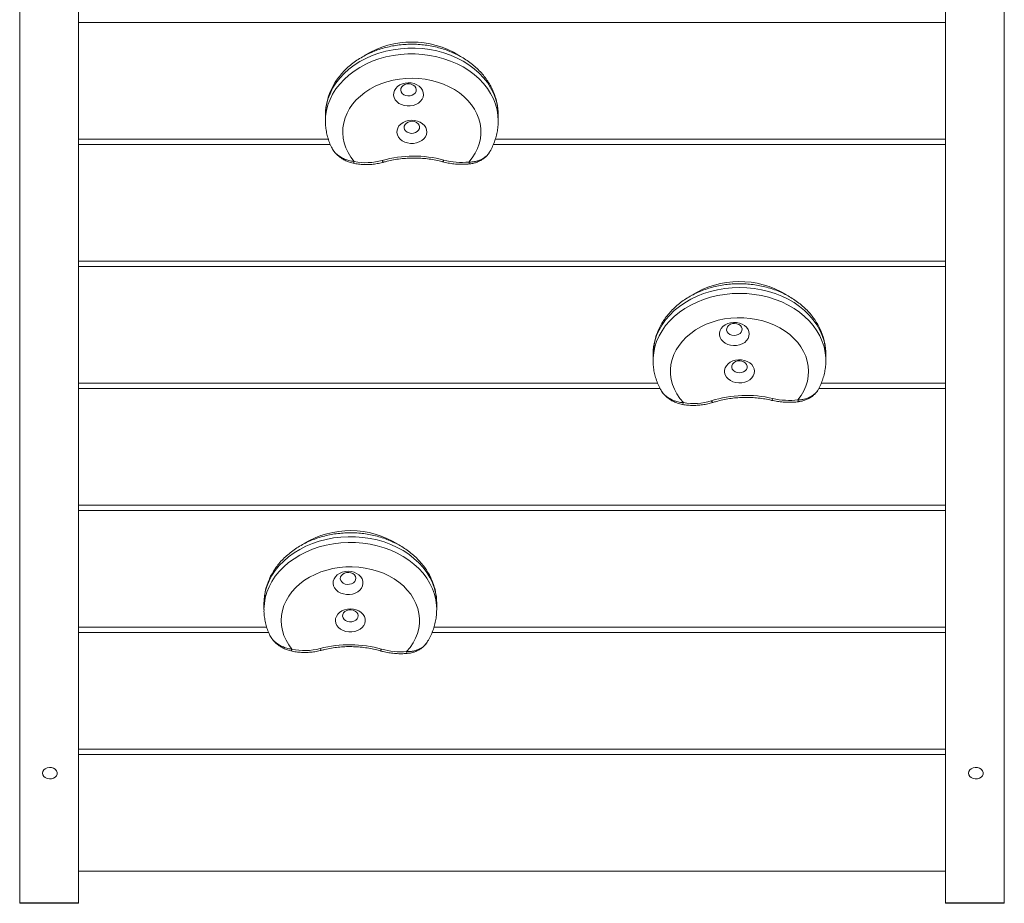
# Model space of a CAD drawing. Units: millimetres. Extents: x 115.6 to 174.1, y 95 to 127.1.
# Drawn here: x 139.8 to 142.6, y 108.6 to 111.1 of the extents above; entities that cross this region are included whole.
import ezdxf

# ---------------------------------------------------------------- set-up
doc = ezdxf.new("R2010")
doc.units = ezdxf.units.MM

msp = doc.modelspace()

# ---------------------------------------------------------------- linework, layer by layer
at = {"color": 7, "linetype": 'Continuous', "lineweight": 15}
for p, q in [((139.797, 114.0806), (139.797, 108.567)), ((139.967, 114.0806), (139.967, 108.567)), ((142.477, 114.0806), (142.477, 108.567)), ((142.647, 114.0806), (142.647, 108.567)), ((142.477, 111.1135), (139.967, 111.1135)), ((139.967, 111.1135), (139.967, 110.7761)), ((142.477, 110.7761), (142.477, 111.1135)), ((139.967, 110.7761), (140.6903, 110.7761)), ((140.6961, 110.7606), (139.967, 110.7606)), ((139.967, 110.7606), (139.967, 110.4231)), ((142.477, 110.7606), (141.1679, 110.7606)), ((141.1737, 110.7761), (142.477, 110.7761)), ((142.477, 110.4231), (142.477, 110.7606)), ((139.967, 110.4231), (142.477, 110.4231)), ((142.477, 110.4076), (139.967, 110.4076)), ((139.967, 110.4076), (139.967, 110.0701)), ((142.477, 110.0701), (142.477, 110.4076)), ((141.6304, 110.1348), (141.6304, 110.1358)), ((142.1304, 110.1366), (142.1304, 110.1358)), ((139.967, 110.0701), (141.6436, 110.0701)), ((142.1174, 110.0701), (142.477, 110.0701)), ((141.6508, 110.0546), (139.967, 110.0546)), ((139.967, 110.0546), (139.967, 109.7171)), ((142.477, 110.0546), (142.1102, 110.0546)), ((142.477, 109.7171), (142.477, 110.0546)), ((139.967, 109.7171), (142.477, 109.7171)), ((142.477, 109.7016), (139.967, 109.7016)), ((139.967, 109.7016), (139.967, 109.3641)), ((142.477, 109.3641), (142.477, 109.7016)), ((141.0041, 109.432), (141.0041, 109.4328)), ((141.0041, 109.4152), (141.0041, 109.4144)), ((139.967, 109.3641), (140.512, 109.3641)), ((140.9961, 109.3641), (142.477, 109.3641)), ((140.5176, 109.3486), (139.967, 109.3486)), ((139.967, 109.3486), (139.967, 109.0112)), ((142.477, 109.3486), (140.9905, 109.3486)), ((142.477, 109.0112), (142.477, 109.3486)), ((139.967, 109.0112), (142.477, 109.0112)), ((142.477, 108.9956), (139.967, 108.9956)), ((139.967, 108.9956), (139.967, 108.6582)), ((142.477, 108.6582), (142.477, 108.9956)), ((139.967, 108.6582), (142.477, 108.6582)), ((139.797, 108.567), (139.797, 108.5655)), ((139.967, 108.567), (139.797, 108.567)), ((139.797, 108.5655), (139.967, 108.5655)), ((139.967, 108.5655), (139.967, 108.567)), ((142.477, 108.567), (142.477, 108.5655)), ((142.647, 108.567), (142.477, 108.567)), ((142.477, 108.5655), (142.647, 108.5655)), ((142.647, 108.5655), (142.647, 108.567))]:
    msp.add_line(p, q, dxfattribs=at)
at = {"color": 7, "linetype": 'Continuous', "lineweight": 15, "flags": 128}
for points in [[(141.182, 110.8453), (141.1812, 110.8607), (141.1786, 110.8771), (141.1742, 110.8934), (141.168, 110.9092), (141.1601, 110.9246), (141.1506, 110.9395), (141.1394, 110.9536), (141.1267, 110.9669), (141.1126, 110.9794), (141.0972, 110.9909), (141.0806, 111.0013), (141.0628, 111.0105), (141.0442, 111.0186), (141.0247, 111.0254), (141.0045, 111.0309), (140.9838, 111.035), (140.9627, 111.0377), (140.9414, 111.0391), (140.9201, 111.039), (140.8988, 111.0375), (140.8777, 111.0346), (140.8571, 111.0303), (140.837, 111.0247), (140.8176, 111.0177), (140.7991, 111.0095), (140.7815, 111.0001), (140.765, 110.9895), (140.7497, 110.9779), (140.7358, 110.9654), (140.7232, 110.9519), (140.7123, 110.9377), (140.7029, 110.9228), (140.6952, 110.9073), (140.6892, 110.8914), (140.685, 110.8752), (140.6826, 110.8587), (140.682, 110.8453)], [(140.682, 110.8282), (140.6826, 110.8419), (140.685, 110.8584), (140.6892, 110.8747), (140.6952, 110.8906), (140.7029, 110.906), (140.7123, 110.9209), (140.7232, 110.9352), (140.7358, 110.9486), (140.7497, 110.9612), (140.765, 110.9728), (140.7815, 110.9833), (140.7991, 110.9927), (140.8176, 111.0009), (140.837, 111.0079), (140.8571, 111.0135), (140.8777, 111.0178), (140.8988, 111.0207), (140.9201, 111.0222), (140.9414, 111.0223), (140.9627, 111.021), (140.9838, 111.0182), (141.0045, 111.0141), (141.0247, 111.0086), (141.0442, 111.0018), (141.0628, 110.9938), (141.0806, 110.9845), (141.0972, 110.9741), (141.1126, 110.9626), (141.1267, 110.9502), (141.1394, 110.9368), (141.1506, 110.9227), (141.1601, 110.9079), (141.168, 110.8925), (141.1742, 110.8766), (141.1786, 110.8604), (141.1812, 110.8439), (141.182, 110.8283)], [(141.0973, 110.7095), (141.1071, 110.722), (141.1154, 110.7351), (141.1221, 110.7487), (141.1271, 110.7627), (141.1304, 110.7771), (141.1319, 110.7916), (141.1317, 110.8062), (141.1297, 110.8207), (141.1259, 110.835), (141.1205, 110.849), (141.1133, 110.8625), (141.1046, 110.8754), (141.0943, 110.8876), (141.0827, 110.899), (141.0696, 110.9095), (141.0554, 110.9191), (141.0401, 110.9275), (141.0238, 110.9348), (141.0067, 110.9409), (140.989, 110.9457), (140.9707, 110.9492), (140.9521, 110.9513), (140.9333, 110.9521), (140.9146, 110.9515), (140.8959, 110.9495), (140.8776, 110.9462), (140.8598, 110.9416), (140.8426, 110.9357), (140.8262, 110.9286), (140.8107, 110.9203), (140.7963, 110.9109), (140.7831, 110.9005), (140.7713, 110.8892), (140.7608, 110.8771), (140.7519, 110.8643), (140.7445, 110.8509), (140.7388, 110.837), (140.7348, 110.8227), (140.7326, 110.8082), (140.7321, 110.7937), (140.7334, 110.7791), (140.7364, 110.7647), (140.7412, 110.7506), (140.7476, 110.7369), (140.7557, 110.7237), (140.7653, 110.7112)], [(140.8793, 110.903), (140.8808, 110.8963), (140.884, 110.89), (140.8887, 110.8843), (140.8949, 110.8794), (140.9021, 110.8757), (140.9102, 110.8731), (140.9188, 110.8719), (140.9276, 110.872), (140.9361, 110.8735), (140.9441, 110.8763), (140.9512, 110.8802), (140.9571, 110.8852), (140.9616, 110.8911), (140.9645, 110.8975), (140.9657, 110.9042), (140.9651, 110.911), (140.9627, 110.9175), (140.9587, 110.9235), (140.9532, 110.9288), (140.9465, 110.9332), (140.9388, 110.9364), (140.9304, 110.9383), (140.9217, 110.9388), (140.913, 110.938), (140.9047, 110.9359), (140.8971, 110.9325), (140.8906, 110.928), (140.8853, 110.9225), (140.8816, 110.9164), (140.8796, 110.9098), (140.8793, 110.903)], [(140.9, 110.9172), (140.9013, 110.9123), (140.9044, 110.908), (140.9089, 110.9044), (140.9145, 110.902), (140.9208, 110.901), (140.9272, 110.9013), (140.9332, 110.903), (140.9383, 110.906), (140.9422, 110.91), (140.9444, 110.9146), (140.9449, 110.9196), (140.9435, 110.9244), (140.9405, 110.9288), (140.936, 110.9323), (140.9304, 110.9347), (140.9241, 110.9358), (140.9177, 110.9354), (140.9117, 110.9337), (140.9066, 110.9308), (140.9027, 110.9268), (140.9005, 110.9221), (140.9, 110.9172)], [(140.8889, 110.7946), (140.8904, 110.7879), (140.8936, 110.7816), (140.8983, 110.7759), (140.9045, 110.7711), (140.9117, 110.7673), (140.9198, 110.7647), (140.9284, 110.7635), (140.9372, 110.7636), (140.9457, 110.7651), (140.9537, 110.7679), (140.9608, 110.7719), (140.9667, 110.7769), (140.9712, 110.7827), (140.9741, 110.7891), (140.9753, 110.7958), (140.9747, 110.8026), (140.9723, 110.8092), (140.9683, 110.8152), (140.9628, 110.8205), (140.9561, 110.8248), (140.9484, 110.828), (140.94, 110.8299), (140.9313, 110.8305), (140.9226, 110.8297), (140.9143, 110.8275), (140.9067, 110.8241), (140.9002, 110.8196), (140.8949, 110.8142), (140.8912, 110.808), (140.8892, 110.8014), (140.8889, 110.7946)], [(140.9096, 110.8088), (140.9109, 110.804), (140.914, 110.7996), (140.9185, 110.7961), (140.9241, 110.7937), (140.9304, 110.7926), (140.9368, 110.793), (140.9428, 110.7947), (140.9479, 110.7977), (140.9518, 110.8016), (140.954, 110.8063), (140.9545, 110.8112), (140.9531, 110.8161), (140.9501, 110.8205), (140.9456, 110.824), (140.94, 110.8264), (140.9337, 110.8274), (140.9273, 110.8271), (140.9213, 110.8254), (140.9162, 110.8224), (140.9123, 110.8184), (140.9101, 110.8138), (140.9096, 110.8088)], [(140.7653, 110.7112), (140.7646, 110.7092), (140.7639, 110.7076), (140.7632, 110.7066), (140.7626, 110.706), (140.7623, 110.706)], [(140.8465, 110.7141), (140.8475, 110.7122), (140.8485, 110.7107), (140.8494, 110.7097), (140.8502, 110.7092), (140.8506, 110.7092)], [(141.0248, 110.7154), (141.0238, 110.7134), (141.0229, 110.7119), (141.022, 110.7109), (141.0213, 110.7104), (141.0209, 110.7104)], [(142.1304, 110.1525), (142.1303, 110.1587), (142.1287, 110.1753), (142.1253, 110.1916), (142.1201, 110.2077), (142.1131, 110.2234), (142.1045, 110.2385), (142.0942, 110.2531), (142.0823, 110.2669), (142.069, 110.2798), (142.0543, 110.2919), (142.0383, 110.3029), (142.0212, 110.3128), (142.0031, 110.3215), (141.984, 110.3291), (141.9642, 110.3353), (141.9438, 110.3402), (141.9229, 110.3437), (141.9017, 110.3458), (141.8804, 110.3465), (141.859, 110.3458), (141.8378, 110.3437), (141.8169, 110.3401), (141.7965, 110.3353), (141.7767, 110.329), (141.7577, 110.3215), (141.7395, 110.3128), (141.7224, 110.3028), (141.7064, 110.2918), (141.6917, 110.2798), (141.6784, 110.2668), (141.6666, 110.253), (141.6563, 110.2385), (141.6476, 110.2233), (141.6407, 110.2077), (141.6355, 110.1916), (141.6321, 110.1752), (141.6305, 110.1587), (141.6304, 110.1525)], [(141.6304, 110.1358), (141.6305, 110.1419), (141.6321, 110.1584), (141.6355, 110.1748), (141.6407, 110.1909), (141.6476, 110.2066), (141.6563, 110.2217), (141.6666, 110.2363), (141.6784, 110.2501), (141.6917, 110.263), (141.7064, 110.2751), (141.7224, 110.2861), (141.7395, 110.296), (141.7577, 110.3047), (141.7767, 110.3123), (141.7965, 110.3185), (141.8169, 110.3234), (141.8378, 110.3269), (141.859, 110.329), (141.8804, 110.3297), (141.9017, 110.329), (141.9229, 110.3269), (141.9438, 110.3234), (141.9642, 110.3185), (141.984, 110.3123), (142.0031, 110.3048), (142.0212, 110.296), (142.0383, 110.2861), (142.0543, 110.2751), (142.069, 110.2631), (142.0823, 110.2501), (142.0942, 110.2363), (142.1045, 110.2218), (142.1131, 110.2066), (142.1201, 110.1909), (142.1253, 110.1749), (142.1287, 110.1585), (142.1303, 110.142), (142.1304, 110.1366)], [(142.0498, 110.0217), (142.059, 110.0344), (142.0667, 110.0478), (142.0727, 110.0616), (142.077, 110.0758), (142.0796, 110.0902), (142.0804, 110.1048), (142.0794, 110.1193), (142.0767, 110.1338), (142.0723, 110.1479), (142.0661, 110.1617), (142.0584, 110.175), (142.049, 110.1877), (142.0382, 110.1996), (142.0259, 110.2106), (142.0124, 110.2208), (141.9977, 110.2299), (141.982, 110.2379), (141.9654, 110.2447), (141.948, 110.2502), (141.93, 110.2545), (141.9116, 110.2575), (141.8929, 110.2591), (141.8741, 110.2593), (141.8554, 110.2582), (141.8369, 110.2557), (141.8187, 110.2518), (141.8012, 110.2467), (141.7843, 110.2403), (141.7682, 110.2327), (141.7532, 110.2239), (141.7392, 110.2141), (141.7266, 110.2034), (141.7152, 110.1917), (141.7054, 110.1793), (141.6971, 110.1662), (141.6904, 110.1526), (141.6853, 110.1386), (141.6821, 110.1242), (141.6805, 110.1097), (141.6807, 110.0951), (141.6827, 110.0806), (141.6865, 110.0663), (141.6919, 110.0523), (141.699, 110.0388), (141.7077, 110.0259), (141.718, 110.0137)], [(141.8225, 110.2087), (141.8243, 110.202), (141.8278, 110.1958), (141.8328, 110.1902), (141.8392, 110.1856), (141.8467, 110.182), (141.8549, 110.1797), (141.8635, 110.1787), (141.8723, 110.1791), (141.8807, 110.1808), (141.8886, 110.1838), (141.8955, 110.188), (141.9011, 110.1932), (141.9053, 110.1991), (141.9079, 110.2056), (141.9088, 110.2124), (141.9078, 110.2191), (141.9052, 110.2256), (141.9009, 110.2315), (141.8952, 110.2367), (141.8882, 110.2408), (141.8803, 110.2437), (141.8719, 110.2454), (141.8631, 110.2457), (141.8545, 110.2447), (141.8463, 110.2423), (141.8389, 110.2386), (141.8326, 110.2339), (141.8276, 110.2284), (141.8242, 110.2221), (141.8225, 110.2154), (141.8225, 110.2087)], [(141.8431, 110.2235), (141.8447, 110.2186), (141.848, 110.2144), (141.8527, 110.211), (141.8584, 110.2088), (141.8647, 110.2079), (141.8711, 110.2084), (141.877, 110.2103), (141.882, 110.2134), (141.8856, 110.2175), (141.8877, 110.2222), (141.8879, 110.2272), (141.8863, 110.232), (141.883, 110.2363), (141.8784, 110.2396), (141.8726, 110.2419), (141.8663, 110.2428), (141.86, 110.2422), (141.854, 110.2403), (141.8491, 110.2372), (141.8454, 110.2331), (141.8434, 110.2284), (141.8431, 110.2235)], [(141.8374, 110.1007), (141.8392, 110.094), (141.8427, 110.0878), (141.8477, 110.0822), (141.8541, 110.0776), (141.8615, 110.074), (141.8698, 110.0717), (141.8784, 110.0707), (141.8872, 110.0711), (141.8956, 110.0728), (141.9034, 110.0758), (141.9103, 110.08), (141.916, 110.0852), (141.9202, 110.0911), (141.9228, 110.0976), (141.9236, 110.1044), (141.9227, 110.1111), (141.92, 110.1176), (141.9158, 110.1235), (141.91, 110.1287), (141.9031, 110.1328), (141.8952, 110.1357), (141.8867, 110.1374), (141.878, 110.1377), (141.8693, 110.1367), (141.8611, 110.1343), (141.8537, 110.1307), (141.8474, 110.1259), (141.8425, 110.1204), (141.8391, 110.1141), (141.8373, 110.1074), (141.8374, 110.1007)], [(141.858, 110.1155), (141.8596, 110.1106), (141.8629, 110.1064), (141.8675, 110.103), (141.8733, 110.1008), (141.8796, 110.0999), (141.8859, 110.1004), (141.8919, 110.1023), (141.8968, 110.1054), (141.9005, 110.1095), (141.9025, 110.1142), (141.9028, 110.1192), (141.9012, 110.124), (141.8979, 110.1283), (141.8932, 110.1316), (141.8875, 110.1339), (141.8812, 110.1348), (141.8748, 110.1342), (141.8689, 110.1323), (141.8639, 110.1292), (141.8603, 110.1251), (141.8582, 110.1204), (141.858, 110.1155)], [(141.718, 110.0137), (141.7173, 110.0117), (141.7167, 110.0101), (141.7161, 110.009), (141.7156, 110.0084), (141.7154, 110.0084)], [(141.7989, 110.019), (141.8001, 110.0171), (141.8011, 110.0156), (141.8021, 110.0146), (141.803, 110.0141), (141.8035, 110.0142)], [(141.977, 110.0255), (141.9761, 110.0235), (141.9753, 110.0219), (141.9746, 110.0209), (141.9739, 110.0204), (141.9735, 110.0203)], [(141.0041, 109.4328), (141.0037, 109.4433), (141.0015, 109.4598), (140.9976, 109.4761), (140.9918, 109.4921), (140.9843, 109.5076), (140.9752, 109.5226), (140.9644, 109.5369), (140.9521, 109.5504), (140.9383, 109.5631), (140.9232, 109.5749), (140.9069, 109.5855), (140.8894, 109.5951), (140.871, 109.6035), (140.8517, 109.6106), (140.8317, 109.6164), (140.8111, 109.6208), (140.7901, 109.6239), (140.7688, 109.6256), (140.7474, 109.6259), (140.7261, 109.6247), (140.705, 109.6222), (140.6843, 109.6182), (140.664, 109.6129), (140.6444, 109.6063), (140.6257, 109.5984), (140.6078, 109.5893), (140.591, 109.579), (140.5754, 109.5676), (140.5612, 109.5553), (140.5483, 109.5421), (140.5369, 109.528), (140.5272, 109.5133), (140.519, 109.498), (140.5126, 109.4821), (140.508, 109.466), (140.5052, 109.4495), (140.5041, 109.433), (140.5041, 109.432)], [(140.5041, 109.4152), (140.5041, 109.4162), (140.5052, 109.4328), (140.508, 109.4492), (140.5126, 109.4654), (140.519, 109.4812), (140.5272, 109.4965), (140.5369, 109.5113), (140.5483, 109.5253), (140.5612, 109.5385), (140.5754, 109.5509), (140.591, 109.5622), (140.6078, 109.5725), (140.6257, 109.5816), (140.6444, 109.5895), (140.664, 109.5961), (140.6843, 109.6014), (140.705, 109.6054), (140.7261, 109.6079), (140.7474, 109.6091), (140.7688, 109.6088), (140.7901, 109.6072), (140.8111, 109.6041), (140.8317, 109.5996), (140.8517, 109.5938), (140.871, 109.5867), (140.8894, 109.5783), (140.9069, 109.5688), (140.9232, 109.5581), (140.9383, 109.5464), (140.9521, 109.5337), (140.9644, 109.5201), (140.9752, 109.5058), (140.9843, 109.4908), (140.9918, 109.4753), (140.9976, 109.4593), (141.0015, 109.443), (141.0037, 109.4266), (141.0041, 109.4152)], [(140.917, 109.2936), (140.9271, 109.3058), (140.9358, 109.3188), (140.9429, 109.3323), (140.9482, 109.3463), (140.9519, 109.3606), (140.9538, 109.3751), (140.954, 109.3897), (140.9524, 109.4042), (140.949, 109.4186), (140.9439, 109.4326), (140.9372, 109.4462), (140.9288, 109.4593), (140.9189, 109.4716), (140.9075, 109.4833), (140.8948, 109.494), (140.8808, 109.5037), (140.8657, 109.5124), (140.8496, 109.52), (140.8327, 109.5263), (140.8151, 109.5314), (140.7969, 109.5352), (140.7784, 109.5377), (140.7597, 109.5388), (140.7409, 109.5385), (140.7222, 109.5368), (140.7038, 109.5338), (140.6858, 109.5295), (140.6685, 109.5239), (140.6519, 109.517), (140.6362, 109.509), (140.6216, 109.4999), (140.6081, 109.4897), (140.5959, 109.4786), (140.5851, 109.4666), (140.5758, 109.454), (140.5681, 109.4407), (140.562, 109.4269), (140.5577, 109.4127), (140.555, 109.3982), (140.5541, 109.3837), (140.555, 109.3691), (140.5577, 109.3547), (140.562, 109.3405), (140.5681, 109.3267), (140.5758, 109.3134), (140.5851, 109.3007)], [(140.7043, 109.4906), (140.7056, 109.4839), (140.7086, 109.4775), (140.7132, 109.4717), (140.7192, 109.4668), (140.7264, 109.4629), (140.7344, 109.4602), (140.743, 109.4588), (140.7517, 109.4588), (140.7603, 109.4601), (140.7684, 109.4628), (140.7756, 109.4666), (140.7816, 109.4715), (140.7863, 109.4773), (140.7893, 109.4836), (140.7907, 109.4904), (140.7903, 109.4971), (140.7881, 109.5037), (140.7843, 109.5098), (140.7789, 109.5152), (140.7723, 109.5196), (140.7647, 109.5229), (140.7563, 109.525), (140.7476, 109.5257), (140.7389, 109.525), (140.7306, 109.523), (140.7229, 109.5198), (140.7162, 109.5154), (140.7109, 109.51), (140.707, 109.5039), (140.7048, 109.4973), (140.7043, 109.4906)], [(140.725, 109.5044), (140.7262, 109.4995), (140.7292, 109.4951), (140.7336, 109.4915), (140.7391, 109.489), (140.7453, 109.4879), (140.7517, 109.4881), (140.7578, 109.4897), (140.763, 109.4926), (140.767, 109.4965), (140.7693, 109.5011), (140.77, 109.5061), (140.7687, 109.511), (140.7658, 109.5154), (140.7614, 109.519), (140.7558, 109.5215), (140.7496, 109.5226), (140.7432, 109.5224), (140.7372, 109.5208), (140.732, 109.5179), (140.728, 109.514), (140.7256, 109.5094), (140.725, 109.5044)], [(140.7109, 109.3821), (140.7122, 109.3754), (140.7152, 109.369), (140.7198, 109.3632), (140.7259, 109.3583), (140.733, 109.3544), (140.7411, 109.3517), (140.7496, 109.3503), (140.7584, 109.3503), (140.7669, 109.3516), (140.775, 109.3543), (140.7822, 109.3581), (140.7882, 109.363), (140.7929, 109.3688), (140.796, 109.3752), (140.7973, 109.3819), (140.7969, 109.3886), (140.7947, 109.3952), (140.7909, 109.4013), (140.7856, 109.4067), (140.779, 109.4111), (140.7713, 109.4145), (140.763, 109.4165), (140.7543, 109.4172), (140.7456, 109.4166), (140.7372, 109.4145), (140.7295, 109.4113), (140.7229, 109.4069), (140.7175, 109.4015), (140.7136, 109.3954), (140.7114, 109.3889), (140.7109, 109.3821)], [(140.7317, 109.3959), (140.7329, 109.3911), (140.7358, 109.3866), (140.7402, 109.383), (140.7458, 109.3806), (140.752, 109.3794), (140.7584, 109.3796), (140.7644, 109.3812), (140.7697, 109.3841), (140.7736, 109.388), (140.776, 109.3926), (140.7766, 109.3976), (140.7754, 109.4025), (140.7725, 109.4069), (140.768, 109.4105), (140.7625, 109.413), (140.7563, 109.4141), (140.7499, 109.4139), (140.7438, 109.4123), (140.7386, 109.4094), (140.7346, 109.4055), (140.7323, 109.4009), (140.7317, 109.3959)], [(140.5851, 109.3007), (140.5843, 109.2987), (140.5835, 109.2972), (140.5828, 109.2961), (140.5822, 109.2956), (140.5818, 109.2955)], [(140.6664, 109.3023), (140.6673, 109.3003), (140.6682, 109.2988), (140.6691, 109.2978), (140.6698, 109.2973), (140.6702, 109.2973)], [(140.8446, 109.3006), (140.8436, 109.2987), (140.8426, 109.2972), (140.8417, 109.2962), (140.8409, 109.2957), (140.8405, 109.2957)], [(139.8632, 108.9418), (139.8642, 108.9466), (139.8669, 108.9511), (139.8712, 108.9547), (139.8767, 108.9571), (139.8829, 108.9582), (139.8892, 108.9578), (139.8951, 108.9561), (139.9001, 108.953), (139.9036, 108.9489), (139.9055, 108.9442), (139.9055, 108.9393), (139.9036, 108.9346), (139.9001, 108.9306), (139.8951, 108.9275), (139.8892, 108.9257), (139.8829, 108.9253), (139.8767, 108.9264), (139.8712, 108.9289), (139.8669, 108.9325), (139.8642, 108.9369), (139.8632, 108.9418)], [(142.5432, 108.9418), (142.5442, 108.9466), (142.5469, 108.9511), (142.5512, 108.9547), (142.5567, 108.9571), (142.5629, 108.9582), (142.5692, 108.9578), (142.5751, 108.9561), (142.5801, 108.953), (142.5836, 108.9489), (142.5855, 108.9442), (142.5855, 108.9393), (142.5836, 108.9346), (142.5801, 108.9306), (142.5751, 108.9275), (142.5692, 108.9257), (142.5629, 108.9253), (142.5567, 108.9264), (142.5512, 108.9289), (142.5469, 108.9325), (142.5442, 108.9369), (142.5432, 108.9418)]]:
    msp.add_lwpolyline(points, dxfattribs=at)
at = {"color": 7, "linetype": 'Continuous', "lineweight": 15}
for centre, radius, start, end in [((140.932, 110.7976), 0.2592, 58.2013, 121.5748), ((140.9379, 110.3898), 0.337, 75.0717, 105.7434), ((140.7999, 110.8796), 0.1719, 258.3977, 285.7283), ((141.0772, 110.9122), 0.2037, 255.0843, 275.6699), ((141.1076, 110.7094), 0.0103, 179.2007, 210.9919), ((141.8805, 110.1049), 0.2591, 58.6746, 122.1755), ((141.7476, 110.1825), 0.1714, 260.0513, 287.4356), ((141.8998, 109.6979), 0.3366, 76.7372, 107.4336), ((142.0237, 110.2245), 0.2044, 256.7918, 277.3265), ((142.0583, 110.0217), 0.00854, 179.8627, 219.144), ((140.7541, 109.3843), 0.2592, 57.9799, 121.1978), ((140.6225, 109.4687), 0.1721, 257.4643, 284.7783), ((140.7525, 108.9765), 0.3369, 74.1301, 104.803), ((140.9002, 109.496), 0.2031, 254.1178, 274.7432), ((140.929, 109.2934), 0.0121, 179.158, 206.0816)]:
    msp.add_arc(centre, radius, start, end, dxfattribs=at)
for points, knots in [([(141.182, 110.8445), (141.182, 110.8448), (141.1823, 110.8505), (141.1814, 110.8617), (141.1792, 110.878), (141.1752, 110.8941), (141.1698, 110.9098), (141.1628, 110.925), (141.1545, 110.9398), (141.1447, 110.954), (141.1335, 110.9675), (141.1211, 110.9803), (141.1074, 110.9922), (141.0926, 111.0032), (141.0767, 111.0132), (141.0599, 111.0221), (141.0423, 111.0298), (141.0239, 111.0364), (141.005, 111.0418), (140.9856, 111.0459), (140.9658, 111.0488), (140.9459, 111.0503), (140.9258, 111.0506), (140.9058, 111.0495), (140.8859, 111.0472), (140.8663, 111.0435), (140.8471, 111.0386), (140.8284, 111.0324), (140.8104, 111.025), (140.7931, 111.0164), (140.7767, 111.0066), (140.7613, 110.9958), (140.747, 110.984), (140.7339, 110.9712), (140.7222, 110.9576), (140.7118, 110.9433), (140.7029, 110.9283), (140.6955, 110.9128), (140.6897, 110.8968), (140.6854, 110.8806), (140.6829, 110.8642), (140.6819, 110.8524), (140.6821, 110.846), (140.6821, 110.8451)], [0, 0, 0, 0, 0.001222, 0.025765, 0.050283, 0.074815, 0.099409, 0.124105, 0.148933, 0.173918, 0.199065, 0.224376, 0.249837, 0.275433, 0.30114, 0.326931, 0.352787, 0.378687, 0.404619, 0.430575, 0.45654, 0.48252, 0.508511, 0.534513, 0.56053, 0.586562, 0.61261, 0.638674, 0.664748, 0.69082, 0.716877, 0.742897, 0.768856, 0.794725, 0.820474, 0.846075, 0.871503, 0.896749, 0.921809, 0.946695, 0.971431, 0.996053, 1, 1, 1, 1]), ([(140.6822, 110.8281), (140.6822, 110.8263), (140.682, 110.8191), (140.6833, 110.8064), (140.6861, 110.7901), (140.6906, 110.7742), (140.6956, 110.7608), (140.6996, 110.7529), (140.7011, 110.75)], [0, 0, 0, 0, 0.067073, 0.270422, 0.473654, 0.677146, 0.88127, 1, 1, 1, 1]), ([(141.1551, 110.7357), (141.1561, 110.7373), (141.1603, 110.7437), (141.1662, 110.7557), (141.1726, 110.7714), (141.1774, 110.7876), (141.1805, 110.8039), (141.182, 110.8175), (141.1819, 110.8257), (141.1818, 110.8283)], [0, 0, 0, 0, 0.056999, 0.231635, 0.40499, 0.577104, 0.748124, 0.918264, 1, 1, 1, 1]), ([(140.7011, 110.7501), (140.7012, 110.7498), (140.7018, 110.7487), (140.7041, 110.7434), (140.7116, 110.7352), (140.7223, 110.7262), (140.7339, 110.7194), (140.7468, 110.7143), (140.7574, 110.7119), (140.7637, 110.7114), (140.7653, 110.7112)], [0, 0, 0, 0, 0.011254, 0.058399, 0.262047, 0.426365, 0.596168, 0.765352, 0.939877, 1, 1, 1, 1]), ([(140.7013, 110.7493), (140.7023, 110.7474), (140.7047, 110.7433), (140.7095, 110.737), (140.7159, 110.7303), (140.7237, 110.7236), (140.733, 110.7173), (140.7435, 110.7119), (140.7534, 110.708), (140.7598, 110.7067), (140.7623, 110.7062)], [0, 0, 0, 0, 0.086169, 0.192511, 0.310514, 0.444764, 0.590016, 0.744022, 0.900897, 1, 1, 1, 1]), ([(141.0973, 110.7095), (141.101, 110.7096), (141.1084, 110.7096), (141.1198, 110.7118), (141.1313, 110.7158), (141.1427, 110.7223), (141.1513, 110.7293), (141.1541, 110.7343), (141.1549, 110.7358)], [0, 0, 0, 0, 0.155336, 0.315073, 0.495224, 0.68249, 0.907885, 1, 1, 1, 1]), ([(141.0988, 110.7042), (141.1012, 110.7045), (141.1071, 110.7051), (141.1165, 110.7076), (141.1267, 110.7116), (141.1358, 110.7166), (141.1436, 110.7223), (141.1498, 110.7283), (141.1535, 110.7326), (141.1548, 110.7351), (141.155, 110.7353)], [0, 0, 0, 0, 0.10708, 0.265772, 0.427949, 0.590965, 0.731803, 0.86433, 0.987666, 1, 1, 1, 1]), ([(140.7623, 110.706), (140.765, 110.7055), (140.7727, 110.704), (140.7857, 110.7025), (140.8012, 110.702), (140.8166, 110.7027), (140.8319, 110.7047), (140.8432, 110.7071), (140.8494, 110.7088), (140.8506, 110.7092)], [0, 0, 0, 0, 0.092996, 0.265234, 0.437546, 0.60992, 0.782345, 0.954847, 1, 1, 1, 1]), ([(140.8506, 110.7092), (140.8539, 110.7101), (140.8633, 110.7127), (140.8793, 110.7161), (140.8988, 110.7191), (140.9185, 110.7208), (140.9383, 110.7214), (140.9581, 110.7208), (140.9778, 110.719), (140.9969, 110.716), (141.0112, 110.7129), (141.019, 110.7109), (141.0209, 110.7104)], [0, 0, 0, 0, 0.059156, 0.173244, 0.287374, 0.401502, 0.51562, 0.629725, 0.743813, 0.857903, 0.966013, 1, 1, 1, 1]), ([(141.0209, 110.7104), (141.0237, 110.7097), (141.0318, 110.7076), (141.0456, 110.7051), (141.0622, 110.7033), (141.0786, 110.7028), (141.0908, 110.7033), (141.0974, 110.704), (141.0988, 110.7041)], [0, 0, 0, 0, 0.113661, 0.324883, 0.536159, 0.747491, 0.947736, 1, 1, 1, 1]), ([(142.1302, 110.1521), (142.1302, 110.1548), (142.1304, 110.1631), (142.1289, 110.1768), (142.1258, 110.1929), (142.1212, 110.2088), (142.115, 110.2243), (142.1074, 110.2394), (142.0983, 110.2539), (142.0879, 110.2678), (142.0761, 110.281), (142.0631, 110.2933), (142.0488, 110.3048), (142.0335, 110.3153), (142.0172, 110.3248), (142, 110.3332), (141.982, 110.3404), (141.9633, 110.3464), (141.9442, 110.3512), (141.9246, 110.3547), (141.9047, 110.357), (141.8847, 110.3579), (141.8647, 110.3575), (141.8447, 110.3558), (141.8249, 110.3529), (141.8055, 110.3486), (141.7865, 110.3431), (141.7681, 110.3363), (141.7504, 110.3283), (141.7336, 110.3192), (141.7176, 110.3089), (141.7027, 110.2976), (141.689, 110.2853), (141.6765, 110.2721), (141.6654, 110.2582), (141.6557, 110.2435), (141.6476, 110.2283), (141.6409, 110.2125), (141.6358, 110.1965), (141.6324, 110.1802), (141.6306, 110.1656), (141.6306, 110.1566), (141.6306, 110.153)], [0, 0, 0, 0, 0.012504, 0.037064, 0.061616, 0.086203, 0.110874, 0.135661, 0.160594, 0.185688, 0.210947, 0.236364, 0.261925, 0.287609, 0.313392, 0.339248, 0.365164, 0.391113, 0.417093, 0.443085, 0.469094, 0.495112, 0.521141, 0.547185, 0.573242, 0.599316, 0.625408, 0.651511, 0.677616, 0.703717, 0.729793, 0.755821, 0.781776, 0.807626, 0.833341, 0.858897, 0.884272, 0.909461, 0.934469, 0.959313, 0.984023, 1, 1, 1, 1]), ([(141.6305, 110.1347), (141.6306, 110.1306), (141.6307, 110.121), (141.6328, 110.106), (141.6364, 110.0899), (141.6416, 110.0741), (141.6473, 110.0606), (141.6518, 110.0526), (141.6535, 110.0495)], [0, 0, 0, 0, 0.1404148, 0.3255394, 0.5107118, 0.6962821, 0.8825705, 1, 1, 1, 1]), ([(142.1078, 110.0505), (142.1087, 110.0519), (142.1125, 110.0584), (142.1177, 110.0704), (142.1234, 110.0863), (142.1274, 110.1025), (142.1297, 110.1189), (142.1306, 110.1304), (142.1303, 110.1363), (142.1303, 110.1367)], [0, 0, 0, 0, 0.056069, 0.244426, 0.431407, 0.617103, 0.801717, 0.985513, 1, 1, 1, 1]), ([(141.6535, 110.0496), (141.6539, 110.0488), (141.6562, 110.044), (141.6637, 110.0361), (141.6746, 110.0274), (141.6864, 110.0209), (141.6993, 110.0162), (141.7101, 110.0141), (141.7163, 110.0138), (141.718, 110.0137)], [0, 0, 0, 0, 0.041236, 0.248593, 0.415903, 0.588809, 0.761083, 0.938783, 1, 1, 1, 1]), ([(141.6537, 110.0491), (141.6545, 110.0477), (141.6567, 110.0439), (141.6614, 110.0382), (141.6679, 110.0316), (141.6758, 110.0251), (141.6852, 110.019), (141.6958, 110.0139), (141.706, 110.0102), (141.7127, 110.009), (141.7154, 110.0086)], [0, 0, 0, 0, 0.070278, 0.177506, 0.296513, 0.431635, 0.578226, 0.733567, 0.89226, 1, 1, 1, 1]), ([(142.0498, 110.0217), (142.0534, 110.0219), (142.0609, 110.0221), (142.0723, 110.0247), (142.0837, 110.029), (142.0951, 110.0358), (142.1037, 110.0434), (142.1067, 110.0488), (142.1076, 110.0506)], [0, 0, 0, 0, 0.152395, 0.309115, 0.485898, 0.669604, 0.890765, 1, 1, 1, 1]), ([(142.0517, 110.0165), (142.0541, 110.0168), (142.06, 110.0175), (142.0693, 110.0203), (142.0793, 110.0246), (142.0884, 110.0299), (142.096, 110.0358), (142.1021, 110.042), (142.106, 110.0467), (142.1074, 110.0496), (142.1077, 110.0501)], [0, 0, 0, 0, 0.105114, 0.260902, 0.420148, 0.580162, 0.718369, 0.84843, 0.969774, 1, 1, 1, 1]), ([(141.7154, 110.0084), (141.7181, 110.0079), (141.7259, 110.0067), (141.7389, 110.0056), (141.7544, 110.0055), (141.7698, 110.0067), (141.785, 110.0091), (141.7962, 110.0119), (141.8022, 110.0138), (141.8035, 110.0142)], [0, 0, 0, 0, 0.092983, 0.265208, 0.437535, 0.609905, 0.782328, 0.954846, 1, 1, 1, 1]), ([(141.8035, 110.0142), (141.8067, 110.0151), (141.816, 110.018), (141.8318, 110.0219), (141.8511, 110.0254), (141.8707, 110.0278), (141.8905, 110.029), (141.9103, 110.0289), (141.9301, 110.0277), (141.9494, 110.0253), (141.9638, 110.0226), (141.9717, 110.0208), (141.9735, 110.0203)], [0, 0, 0, 0, 0.05914, 0.173247, 0.287375, 0.4015, 0.515624, 0.629729, 0.743839, 0.857936, 0.966041, 1, 1, 1, 1]), ([(141.9735, 110.0203), (141.9764, 110.0197), (141.9847, 110.0179), (141.9985, 110.0158), (142.0152, 110.0145), (142.0316, 110.0145), (142.0438, 110.0153), (142.0503, 110.0162), (142.0517, 110.0163)], [0, 0, 0, 0, 0.11366, 0.3249, 0.536225, 0.747583, 0.947875, 1, 1, 1, 1]), ([(141.004, 109.4329), (141.0039, 109.4367), (141.0039, 109.4459), (141.002, 109.4605), (140.9985, 109.4766), (140.9935, 109.4924), (140.9869, 109.5078), (140.9789, 109.5227), (140.9695, 109.5371), (140.9587, 109.5508), (140.9466, 109.5637), (140.9332, 109.5759), (140.9187, 109.5871), (140.9031, 109.5974), (140.8865, 109.6065), (140.8691, 109.6146), (140.8509, 109.6215), (140.8321, 109.6272), (140.8128, 109.6317), (140.7932, 109.6349), (140.7733, 109.6368), (140.7532, 109.6374), (140.7332, 109.6367), (140.7132, 109.6346), (140.6936, 109.6313), (140.6742, 109.6267), (140.6554, 109.6209), (140.6372, 109.6138), (140.6197, 109.6055), (140.603, 109.5961), (140.5874, 109.5855), (140.5728, 109.5739), (140.5594, 109.5614), (140.5472, 109.548), (140.5365, 109.5339), (140.5272, 109.519), (140.5194, 109.5036), (140.5132, 109.4878), (140.5085, 109.4717), (140.5055, 109.4553), (140.5041, 109.442), (140.5043, 109.4342), (140.5043, 109.4319)], [0, 0, 0, 0, 0.016794, 0.041379, 0.065967, 0.090603, 0.115332, 0.140186, 0.165192, 0.190361, 0.215695, 0.241183, 0.266811, 0.292555, 0.318394, 0.344299, 0.370258, 0.396251, 0.422264, 0.448296, 0.47434, 0.500394, 0.526458, 0.552539, 0.578634, 0.604745, 0.630874, 0.657011, 0.683153, 0.709281, 0.735379, 0.761425, 0.787387, 0.813238, 0.838946, 0.864488, 0.889848, 0.915021, 0.940016, 0.964852, 0.989564, 1, 1, 1, 1]), ([(140.5042, 109.4152), (140.5042, 109.4148), (140.5039, 109.4088), (140.5049, 109.3974), (140.5073, 109.3811), (140.5114, 109.3651), (140.5159, 109.3518), (140.5197, 109.344), (140.521, 109.3412)], [0, 0, 0, 0, 0.019122, 0.234472, 0.449631, 0.664952, 0.880835, 1, 1, 1, 1]), ([(140.9745, 109.3183), (140.9757, 109.3199), (140.9801, 109.3264), (140.9863, 109.3383), (140.9932, 109.354), (140.9983, 109.37), (141.0019, 109.3863), (141.0039, 109.4011), (141.0039, 109.4105), (141.004, 109.4143)], [0, 0, 0, 0, 0.057427, 0.225377, 0.392098, 0.557601, 0.722012, 0.88552, 1, 1, 1, 1]), ([(140.5211, 109.3412), (140.5217, 109.3398), (140.5241, 109.3343), (140.5316, 109.3256), (140.5423, 109.3164), (140.5538, 109.3094), (140.5666, 109.3041), (140.5772, 109.3015), (140.5835, 109.3009), (140.5851, 109.3007)], [0, 0, 0, 0, 0.06802, 0.269577, 0.432233, 0.600292, 0.767751, 0.9405, 1, 1, 1, 1]), ([(140.5211, 109.3406), (140.5211, 109.3405), (140.5221, 109.3383), (140.5249, 109.3338), (140.5297, 109.3272), (140.5361, 109.3204), (140.5438, 109.3136), (140.553, 109.3071), (140.5635, 109.3016), (140.5732, 109.2976), (140.5795, 109.2962), (140.5819, 109.2957)], [0, 0, 0, 0, 0.004448, 0.100714, 0.205899, 0.322641, 0.455574, 0.599263, 0.751548, 0.906447, 1, 1, 1, 1]), ([(140.6702, 109.2973), (140.6735, 109.2981), (140.683, 109.3005), (140.6991, 109.3037), (140.7186, 109.3064), (140.7384, 109.3078), (140.7582, 109.3081), (140.778, 109.3071), (140.7977, 109.305), (140.8167, 109.3017), (140.8309, 109.2984), (140.8386, 109.2962), (140.8404, 109.2957)], [0, 0, 0, 0, 0.059172, 0.17327, 0.287382, 0.401507, 0.515626, 0.629735, 0.743817, 0.857901, 0.966002, 1, 1, 1, 1]), ([(140.917, 109.2936), (140.9206, 109.2936), (140.9281, 109.2935), (140.9395, 109.2955), (140.951, 109.2993), (140.9624, 109.3056), (140.9709, 109.3123), (140.9736, 109.3171), (140.9744, 109.3184)], [0, 0, 0, 0, 0.156994, 0.318412, 0.500505, 0.689718, 0.91751, 1, 1, 1, 1]), ([(140.9182, 109.2882), (140.9206, 109.2884), (140.9266, 109.2889), (140.936, 109.2913), (140.9462, 109.2951), (140.9554, 109.3), (140.9633, 109.3056), (140.9695, 109.3115), (140.9732, 109.3156), (140.9745, 109.3179), (140.9745, 109.3179)], [0, 0, 0, 0, 0.10816, 0.26841, 0.432207, 0.596856, 0.739145, 0.872993, 0.997369, 1, 1, 1, 1]), ([(140.5818, 109.2955), (140.5845, 109.295), (140.5922, 109.2934), (140.6052, 109.2917), (140.6206, 109.2909), (140.6361, 109.2914), (140.6514, 109.2931), (140.6628, 109.2953), (140.6689, 109.2969), (140.6702, 109.2973)], [0, 0, 0, 0, 0.093018, 0.265252, 0.437574, 0.609915, 0.782345, 0.954842, 1, 1, 1, 1]), ([(140.8404, 109.2957), (140.8433, 109.2949), (140.8514, 109.2927), (140.8651, 109.29), (140.8816, 109.2879), (140.898, 109.2872), (140.9102, 109.2875), (140.9168, 109.288), (140.9182, 109.2881)], [0, 0, 0, 0, 0.113704, 0.324907, 0.536154, 0.747437, 0.947697, 1, 1, 1, 1])]:
    msp.add_open_spline(points, degree=3, knots=knots, dxfattribs=at)
for points in [[(140.682, 110.8453), (140.682, 110.8285)], [(141.182, 110.8285), (141.182, 110.8453)], [(141.6304, 110.1525), (141.6304, 110.1358)], [(142.1304, 110.1358), (142.1304, 110.1525)], [(140.5041, 109.432), (140.5041, 109.4152)], [(141.0041, 109.4152), (141.0041, 109.432)]]:
    msp.add_open_spline(points, degree=1, dxfattribs=at)

doc.saveas('drawing.dxf')
